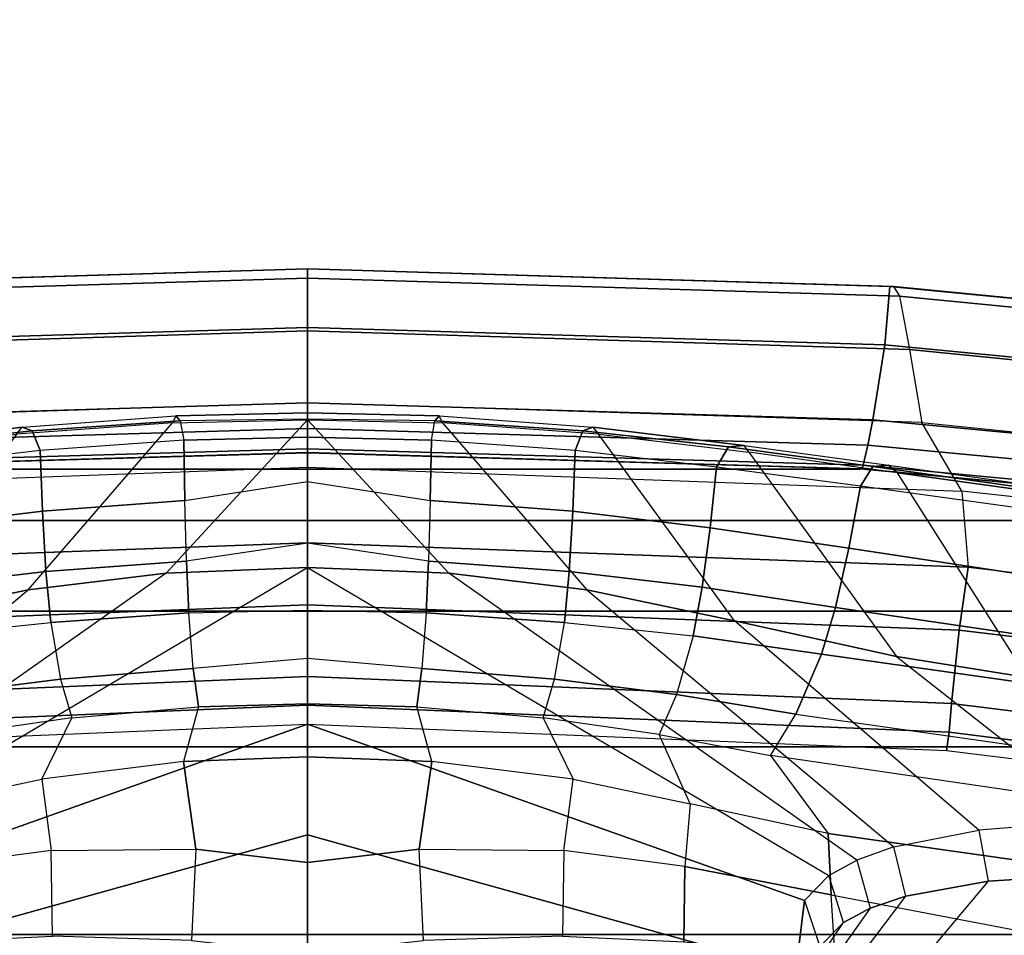
# Model space of a CAD drawing. Units: inches. Extents: x -29 to 43, y -58 to 48.
# Drawn here: x -7 to -4, y 5 to 7 of the extents above; entities that cross this region are included whole.
import ezdxf

# ---------------------------------------------------------------- set-up
doc = ezdxf.new("R2010")
doc.units = ezdxf.units.IN
doc.header["$LTSCALE"] = 12
doc.header["$MEASUREMENT"] = 0
for name, color, linetype in [('SEAT-BASE', 5, 'Continuous'), ('SEAT-FABRIC', 5, 'Continuous'), ('SEAT-FRAME', 5, 'Continuous'), ('SEAT-FRAMEEDGE', 5, 'Continuous')]:
    doc.layers.add(name, color=color, linetype=linetype)

# ---------------------------------------------------------------- blocks, each defined once
blk = doc.blocks.new('1COSM_HIGHBACK_LEAFARMS_0T')
at = {"layer": 'SEAT-BASE'}
for points in [[(-12.4827, -3.588, 4.6427), (-1.9835, 0.1793, 7.726), (-1.9883, 0.1562, 7.7766), (-12.49, -3.6084, 4.6922)], [(-1.9835, 0.1793, 7.726), (-2.8025, -0.115, 7.4436), (-11.8266, -3.355, 4.77), (-12.4827, -3.588, 4.6427)], [(-12.49, -3.6084, 4.6922), (-1.9883, 0.1562, 7.7766), (-1.9763, 0.1079, 7.8018), (-12.4818, -3.6541, 4.7197)], [(-12.4818, -3.6541, 4.7197), (-1.9763, 0.1079, 7.8018), (-1.8662, -0.2307, 7.8317), (-12.423, -3.8347, 4.7496)], [(-11.8005, -3.3703, 4.7009), (-2.7739, -0.1327, 7.3655), (-2.8025, -0.115, 7.4436), (-11.8266, -3.355, 4.77)], [(-11.7687, -3.4199, 4.6539), (-2.7384, -0.193, 7.3173), (-2.7739, -0.1327, 7.3655), (-11.8005, -3.3703, 4.7009)], [(-11.7365, -3.5229, 4.5728), (-2.8891, -0.4734, 7.1322), (-2.7384, -0.193, 7.3173), (-11.7687, -3.4199, 4.6539)], [(-11.7365, -3.5229, 4.5728), (-2.8891, -0.4734, 7.1322), (-2.7384, -0.193, 7.3173), (-11.7687, -3.4199, 4.6539)], [(-12.423, -3.8347, 4.7496), (-1.8662, -0.2307, 7.8317), (-1.7558, -0.5705, 7.8418), (-12.3637, -4.0172, 4.7597)], [(-11.7169, -3.5997, 4.4629), (-3.08, -0.6892, 6.9012), (-2.8891, -0.4734, 7.1322), (-11.7365, -3.5229, 4.5728)], [(-11.7169, -3.5997, 4.4629), (-3.08, -0.6892, 6.9012), (-2.8891, -0.4734, 7.1322), (-11.7365, -3.5229, 4.5728)], [(-12.3637, -4.0172, 4.7597), (-1.7558, -0.5705, 7.8418), (-1.6454, -0.9103, 7.8317), (-12.3044, -4.1998, 4.7496)]]:
    blk.add_3dface(points, dxfattribs=at)
at = {"layer": 'SEAT-FABRIC'}
for points in [[(-9.6239, -7.4256, 48.8216), (-9.6239, 7.4256, 48.8216), (-10.3377, 6.3482, 48.816), (-10.3377, -6.3482, 48.816)], [(-10.3377, -6.3482, 48.816), (-10.3377, 6.3482, 48.816), (-10.7791, 5.1287, 48.7244), (-10.7791, -5.1287, 48.7244)], [(-10.7791, -5.1287, 48.7244), (-10.7791, 5.1287, 48.7244), (-11.0981, 3.8727, 48.6132), (-11.0981, -3.8727, 48.6132)], [(-11.0981, -3.8727, 48.6132), (-11.0981, 3.8727, 48.6132), (-11.3118, 2.5936, 48.5137), (-11.3118, -2.5936, 48.5137)], [(-11.3118, -2.5936, 48.5137), (-11.3118, 2.5936, 48.5137), (-11.4322, 1.3, 48.4488), (-11.4322, -1.3, 48.4488)], [(-11.4322, -1.3, 48.4488), (-11.4322, 1.3, 48.4488), (-11.4704, 0, 48.4271)]]:
    blk.add_3dface(points, dxfattribs=at)
at = {"layer": 'SEAT-FRAME'}
for points in [[(-11.2452, 2.68, 34.5737), (-10.7531, 3.0941, 33.8108), (-10.9418, 1.6943, 32.8526), (-11.4239, 1.3885, 33.6576)], [(-11.2014, 1.5543, 47.6819), (-11.0467, 2.8913, 47.7652), (-10.8906, 2.8963, 47.6269), (-11.0537, 1.5329, 47.5386)], [(-11.0537, 1.5329, 47.5386), (-10.8906, 2.8963, 47.6269), (-10.7094, 2.9005, 47.5238), (-10.8808, 1.5152, 47.4261)], [(-10.8808, 1.5152, 47.4261), (-10.7094, 2.9005, 47.5238), (-10.6403, 2.8892, 47.5259), (-10.8135, 1.5098, 47.4238)], [(-11.0467, 2.8913, 47.7652), (-11.2369, 2.8409, 47.9609), (-11.3806, 1.5399, 47.886), (-11.2014, 1.5543, 47.6819)], [(-10.8135, 1.5098, 47.4238), (-10.6403, 2.8892, 47.5259), (-10.601, 2.878, 47.5827), (-10.7695, 1.5035, 47.4746)], [(-11.4081, 2.7615, 48.1681), (-11.2369, 2.8409, 47.9609), (-11.3806, 1.5399, 47.886), (-11.5423, 1.4458, 48.099)], [(-11.2629, 2.6515, 34.5986), (-11.2452, 2.68, 34.5737), (-11.4239, 1.3885, 33.6576), (-11.4416, 1.3668, 33.6848)], [(-11.2582, 2.6162, 34.6474), (-11.4385, 1.3302, 33.7359), (-11.4416, 1.3668, 33.6848), (-11.2629, 2.6515, 34.5986)], [(-11.214, 2.5882, 34.6778), (-11.3923, 1.3014, 33.7675), (-11.4385, 1.3302, 33.7359), (-11.2582, 2.6162, 34.6474)], [(-11.2466, 1.2737, 33.7874), (-11.0692, 2.4442, 34.6163), (-11.214, 2.5882, 34.6778), (-11.3923, 1.3014, 33.7675)], [(-10.7588, 1.0896, 33.1433), (-10.575, 1.2247, 32.8047), (-10.3884, 2.5442, 33.7012), (-10.5733, 2.3568, 33.9849)], [(-10.575, 1.2247, 32.8047), (-10.431, 1.232, 32.4755), (-10.3012, 1.9098, 32.7935), (-10.3884, 2.5442, 33.7012)], [(-11.1071, 1.242, 33.7453), (-10.9492, 2.3157, 34.4949), (-11.0692, 2.4442, 34.6163), (-11.2466, 1.2737, 33.7874)], [(-10.7588, 1.0896, 33.1433), (-10.8556, 1.1489, 33.4074), (-10.6967, 2.2676, 34.173), (-10.5733, 2.3568, 33.9849)], [(-10.9967, 1.2094, 33.6496), (-10.8568, 2.2033, 34.3379), (-10.9492, 2.3157, 34.4949), (-11.1071, 1.242, 33.7453)], [(-10.9967, 1.2094, 33.6496), (-10.8556, 1.1489, 33.4074), (-10.6967, 2.2676, 34.173), (-10.8568, 2.2033, 34.3379)], [(-10.6069, 2.2299, 32.4999), (-10.9418, 1.6943, 32.8526), (-10.9917, 1.3861, 32.651), (-10.6063, 1.8764, 32.0963)], [(-10.258, 1.634, 32.2679), (-10.4808, 1.8917, 32.0956), (-10.4777, 2.233, 32.4934), (-10.294, 1.9741, 32.7395)], [(-10.2839, 1.2412, 32.1644), (-10.431, 1.232, 32.4755), (-10.3012, 1.9098, 32.7935), (-10.2457, 1.511, 32.2832)], [(-10.5832, 1.5797, 31.665), (-10.4628, 1.6012, 31.6636), (-10.4808, 1.8917, 32.0956), (-10.6063, 1.8764, 32.0963)], [(-10.4628, 1.6012, 31.6636), (-10.1956, 1.3774, 31.8516), (-10.258, 1.634, 32.2679), (-10.4808, 1.8917, 32.0956)], [(-10.9917, 1.3861, 32.651), (-10.6063, 1.8764, 32.0963), (-10.5832, 1.5797, 31.665), (-11.0754, 1.0045, 32.4508)], [(-10.9418, 1.6943, 32.8526), (-11.4239, 1.3885, 33.6576), (-11.4723, 1.0386, 33.4103), (-10.9917, 1.3861, 32.651)], [(-10.4279, 1.408, 31.279), (-10.5437, 1.3798, 31.2766), (-10.5832, 1.5797, 31.665), (-10.4628, 1.6012, 31.6636)], [(-10.1061, 1.1643, 31.4166), (-10.4279, 1.408, 31.279), (-10.4628, 1.6012, 31.6636), (-10.1956, 1.3774, 31.8516)], [(-10.5832, 1.5797, 31.665), (-11.0754, 1.0045, 32.4508), (-11.1488, 0.6574, 32.3419), (-10.5437, 1.3798, 31.2766)], [(-11.3806, 1.5399, 47.886), (-11.2014, 1.5543, 47.6819), (-11.2594, 0, 47.6468), (-11.4373, 0, 47.8563)], [(-11.2594, 0, 47.6468), (-11.2014, 1.5543, 47.6819), (-11.0537, 1.5329, 47.5386), (-11.1135, 0, 47.503)], [(-11.3806, 1.5399, 47.886), (-11.5423, 1.4458, 48.099), (-11.5885, 0, 48.0724), (-11.4373, 0, 47.8563)], [(-11.1135, 0, 47.503), (-11.0537, 1.5329, 47.5386), (-10.8808, 1.5152, 47.4261), (-10.9443, 0, 47.3875)], [(-10.9443, 0, 47.3875), (-10.8808, 1.5152, 47.4261), (-10.8135, 1.5098, 47.4238), (-10.8774, 0, 47.3828)], [(-10.8774, 0, 47.3828), (-10.8135, 1.5098, 47.4238), (-10.7695, 1.5035, 47.4746), (-10.8312, 0, 47.4314)], [(-10.5124, 1.2925, 31.05), (-10.3994, 1.3241, 31.0566), (-10.4279, 1.408, 31.279), (-10.5437, 1.3798, 31.2766)], [(-10.3994, 1.3241, 31.0566), (-10.0531, 1.0791, 31.1854), (-10.1061, 1.1643, 31.4166), (-10.4279, 1.408, 31.279)], [(-11.4723, 1.0386, 33.4103), (-10.9917, 1.3861, 32.651), (-11.0754, 1.0045, 32.4508), (-11.5145, 0.6848, 33.2132)], [(-11.4416, 1.3668, 33.6848), (-11.4239, 1.3885, 33.6576), (-11.4723, 1.0386, 33.4103), (-11.4878, 1.0273, 33.4412)], [(-11.1878, 0.3326, 32.282), (-11.1488, 0.6574, 32.3419), (-10.5437, 1.3798, 31.2766), (-10.5124, 1.2925, 31.05)], [(-11.4385, 1.3302, 33.7359), (-11.485, 0.9905, 33.4944), (-11.4878, 1.0273, 33.4412), (-11.4416, 1.3668, 33.6848)], [(-11.3923, 1.3014, 33.7675), (-11.4367, 0.962, 33.5268), (-11.485, 0.9905, 33.4944), (-11.4385, 1.3302, 33.7359)], [(-10.3654, 1.2608, 30.8366), (-10.4759, 1.2266, 30.8253), (-10.5124, 1.2925, 31.05), (-10.3994, 1.3241, 31.0566)], [(-9.9925, 1.0096, 30.9349), (-10.3654, 1.2608, 30.8366), (-10.3994, 1.3241, 31.0566), (-10.0531, 1.0791, 31.1854)], [(-11.2947, 0.9471, 33.5516), (-11.2466, 1.2737, 33.7874), (-11.3923, 1.3014, 33.7675), (-11.4367, 0.962, 33.5268)], [(-10.4759, 1.2266, 30.8253), (-10.5124, 1.2925, 31.05), (-11.1878, 0.3326, 32.282), (-11.2011, 0, 32.262)], [(-11.1547, 0.9287, 33.5218), (-11.1071, 1.242, 33.7453), (-11.2466, 1.2737, 33.7874), (-11.2947, 0.9471, 33.5516)], [(-10.4171, 1.1692, 30.5171), (-10.3092, 1.2053, 30.5329), (-10.3654, 1.2608, 30.8366), (-10.4759, 1.2266, 30.8253)], [(-10.3092, 1.2053, 30.5329), (-9.9225, 0.9602, 30.6571), (-9.9925, 1.0096, 30.9349), (-10.3654, 1.2608, 30.8366)], [(-11.0399, 0.9076, 33.4363), (-10.9967, 1.2094, 33.6496), (-11.1071, 1.242, 33.7453), (-11.1547, 0.9287, 33.5218)], [(-10.6446, 0.9007, 32.6285), (-10.4973, 0.8879, 32.3241), (-10.431, 1.232, 32.4755), (-10.575, 1.2247, 32.8047)], [(-10.4973, 0.8879, 32.3241), (-10.3201, 0.8852, 32.021), (-10.2839, 1.2412, 32.1644), (-10.431, 1.232, 32.4755)], [(-10.4759, 1.2266, 30.8253), (-10.4171, 1.1692, 30.5171), (-10.832, 0, 31.1172), (-11.2011, 0, 32.262)], [(-11.0399, 0.9076, 33.4363), (-10.9023, 0.868, 33.2223), (-10.8556, 1.1489, 33.4074), (-10.9967, 1.2094, 33.6496)], [(-10.6446, 0.9007, 32.6285), (-10.8083, 0.8271, 32.9851), (-10.7588, 1.0896, 33.1433), (-10.575, 1.2247, 32.8047)], [(-10.1494, 1.1865, 29.8264), (-10.2523, 1.1488, 29.7972), (-10.4171, 1.1692, 30.5171), (-10.3092, 1.2053, 30.5329)], [(-10.832, 0, 31.1172), (-10.4171, 1.1692, 30.5171), (-10.2523, 1.1488, 29.7972), (-10.5723, 0, 30.1379)], [(-10.9023, 0.868, 33.2223), (-10.8083, 0.8271, 32.9851), (-10.7588, 1.0896, 33.1433), (-10.8556, 1.1489, 33.4074)], [(-10.5723, 0, 30.1379), (-10.2523, 1.1488, 29.7972), (-10.0074, 1.1553, 28.5574), (-10.2556, 0, 28.5688)], [(-11.4723, 1.0386, 33.4103), (-11.4878, 1.0273, 33.4412), (-11.5314, 0.6716, 33.2544), (-11.5145, 0.6848, 33.2132)], [(-11.485, 0.9905, 33.4944), (-11.5229, 0.648, 33.3094), (-11.5314, 0.6716, 33.2544), (-11.4878, 1.0273, 33.4412)], [(-11.0754, 1.0045, 32.4508), (-11.5145, 0.6848, 33.2132), (-11.5412, 0.3179, 33.1029), (-11.1488, 0.6574, 32.3419)], [(-11.4367, 0.962, 33.5268), (-11.4761, 0.6295, 33.3429), (-11.5229, 0.648, 33.3094), (-11.485, 0.9905, 33.4944)], [(-11.3338, 0.624, 33.3697), (-11.2947, 0.9471, 33.5516), (-11.4367, 0.962, 33.5268), (-11.4761, 0.6295, 33.3429)], [(-11.1916, 0.6159, 33.3469), (-11.1547, 0.9287, 33.5218), (-11.2947, 0.9471, 33.5516), (-11.3338, 0.624, 33.3697)], [(-11.0717, 0.6044, 33.2672), (-11.0399, 0.9076, 33.4363), (-11.1547, 0.9287, 33.5218), (-11.1916, 0.6159, 33.3469)], [(-10.9385, 0.5811, 33.0749), (-11.0717, 0.6044, 33.2672), (-11.0399, 0.9076, 33.4363), (-10.9023, 0.868, 33.2223)], [(-10.8471, 0.5543, 32.859), (-10.7031, 0.6252, 32.519), (-10.6446, 0.9007, 32.6285), (-10.8083, 0.8271, 32.9851)], [(-10.5354, 0.6033, 32.2144), (-10.7031, 0.6252, 32.519), (-10.6446, 0.9007, 32.6285), (-10.4973, 0.8879, 32.3241)], [(-10.5354, 0.6033, 32.2144), (-10.3333, 0.6001, 31.9189), (-10.3201, 0.8852, 32.021), (-10.4973, 0.8879, 32.3241)], [(-10.8471, 0.5543, 32.859), (-10.9385, 0.5811, 33.0749), (-10.9023, 0.868, 33.2223), (-10.8083, 0.8271, 32.9851)], [(-11.5314, 0.6716, 33.2544), (-11.5145, 0.6848, 33.2132), (-11.5412, 0.3179, 33.1029), (-11.558, 0.3099, 33.1543)], [(-11.5229, 0.648, 33.3094), (-11.546, 0.2994, 33.2089), (-11.558, 0.3099, 33.1543), (-11.5314, 0.6716, 33.2544)], [(-11.5412, 0.3179, 33.1029), (-11.1488, 0.6574, 32.3419), (-11.1878, 0.3326, 32.282), (-11.5486, 0, 33.0736)], [(-11.4761, 0.6295, 33.3429), (-11.5009, 0.2913, 33.2427), (-11.546, 0.2994, 33.2089), (-11.5229, 0.648, 33.3094)], [(-11.3587, 0.2886, 33.2695), (-11.3338, 0.624, 33.3697), (-11.4761, 0.6295, 33.3429), (-11.5009, 0.2913, 33.2427)], [(-11.2159, 0.2849, 33.2492), (-11.1916, 0.6159, 33.3469), (-11.3338, 0.624, 33.3697), (-11.3587, 0.2886, 33.2695)], [(-11.0941, 0.2795, 33.1722), (-11.0717, 0.6044, 33.2672), (-11.1916, 0.6159, 33.3469), (-11.2159, 0.2849, 33.2492)], [(-11.0941, 0.2795, 33.1722), (-10.9634, 0.269, 32.9908), (-10.9385, 0.5811, 33.0749), (-11.0717, 0.6044, 33.2672)], [(-10.7445, 0.2922, 32.4411), (-10.8728, 0.2568, 32.7855), (-10.8471, 0.5543, 32.859), (-10.7031, 0.6252, 32.519)], [(-10.7445, 0.2922, 32.4411), (-10.5382, 0.2626, 32.1019), (-10.5354, 0.6033, 32.2144), (-10.7031, 0.6252, 32.519)], [(-10.3232, 0.273, 31.8153), (-10.5382, 0.2626, 32.1019), (-10.5354, 0.6033, 32.2144), (-10.3333, 0.6001, 31.9189)], [(-10.9634, 0.269, 32.9908), (-10.8728, 0.2568, 32.7855), (-10.8471, 0.5543, 32.859), (-10.9385, 0.5811, 33.0749)], [(-11.1878, 0.3326, 32.282), (-11.5486, 0, 33.0736), (-11.2011, 0, 32.262)], [(-11.5412, 0.3179, 33.1029), (-11.558, 0.3099, 33.1543), (-11.5651, 0, 33.1278), (-11.5486, 0, 33.0736)], [(-11.546, 0.2994, 33.2089), (-11.5498, 0, 33.1858), (-11.5651, 0, 33.1278), (-11.558, 0.3099, 33.1543)], [(-11.5077, 0, 33.2161), (-11.5009, 0.2913, 33.2427), (-11.546, 0.2994, 33.2089), (-11.5498, 0, 33.1858)], [(-11.5009, 0.2913, 33.2427), (-11.5077, 0, 33.2161), (-11.403, 0, 33.2395), (-11.3587, 0.2886, 33.2695)], [(-11.403, 0, 33.2395), (-11.3587, 0.2886, 33.2695), (-11.2159, 0.2849, 33.2492), (-11.2586, 0, 33.2338)], [(-11.2159, 0.2849, 33.2492), (-11.2586, 0, 33.2338), (-11.1006, 0, 33.1473), (-11.0941, 0.2795, 33.1722)], [(-11.1006, 0, 33.1473), (-11.0941, 0.2795, 33.1722), (-10.9634, 0.269, 32.9908), (-10.9866, 0, 32.9979)], [(-10.88, 0, 32.7665), (-10.7557, 0, 32.4196), (-10.7445, 0.2922, 32.4411), (-10.8728, 0.2568, 32.7855)], [(-10.7445, 0.2922, 32.4411), (-10.7557, 0, 32.4196), (-10.507, 0, 32.0166), (-10.5382, 0.2626, 32.1019)], [(-10.9634, 0.269, 32.9908), (-10.9866, 0, 32.9979), (-10.88, 0, 32.7665), (-10.8728, 0.2568, 32.7855)], [(-10.507, 0, 32.0166), (-10.2928, 0, 31.7355), (-10.3232, 0.273, 31.8153), (-10.5382, 0.2626, 32.1019)], [(-11.4373, 0, 47.8563), (-11.5885, 0, 48.0724), (-11.5423, -1.4458, 48.099), (-11.3806, -1.5399, 47.886)], [(-11.558, -0.3099, 33.1543), (-11.5651, 0, 33.1278), (-11.5498, 0, 33.1858), (-11.546, -0.2994, 33.2089)], [(-11.5498, 0, 33.1858), (-11.546, -0.2994, 33.2089), (-11.5009, -0.2913, 33.2427), (-11.5077, 0, 33.2161)], [(-11.2011, 0, 32.262), (-11.2011, 0, 32.262), (-11.5486, 0, 33.0736), (-11.1878, -0.3326, 32.282)], [(-11.3587, -0.2886, 33.2695), (-11.403, 0, 33.2395), (-11.5077, 0, 33.2161), (-11.5009, -0.2913, 33.2427)], [(-11.1135, 0, 47.503), (-11.0537, -1.5329, 47.5386), (-11.2014, -1.5543, 47.6819), (-11.2594, 0, 47.6468)], [(-11.2011, 0, 32.262), (-11.1878, -0.3326, 32.282), (-10.5124, -1.2925, 31.05), (-10.4759, -1.2266, 30.8253)], [(-11.2011, 0, 32.262), (-10.832, 0, 31.1172), (-10.4171, -1.1692, 30.5171), (-10.4759, -1.2266, 30.8253)], [(-10.9443, 0, 47.3875), (-10.8808, -1.5152, 47.4261), (-11.0537, -1.5329, 47.5386), (-11.1135, 0, 47.503)], [(-10.9866, 0, 32.9979), (-10.9634, -0.269, 32.9908), (-11.0941, -0.2795, 33.1722), (-11.1006, 0, 33.1473)], [(-10.8728, -0.2568, 32.7855), (-10.88, 0, 32.7665), (-10.9866, 0, 32.9979), (-10.9634, -0.269, 32.9908)], [(-10.8774, 0, 47.3828), (-10.8135, -1.5098, 47.4238), (-10.8808, -1.5152, 47.4261), (-10.9443, 0, 47.3875)], [(-10.8728, -0.2568, 32.7855), (-10.7445, -0.2922, 32.4411), (-10.7557, 0, 32.4196), (-10.88, 0, 32.7665)], [(-10.8312, 0, 47.4314), (-10.7695, -1.5035, 47.4746), (-10.8135, -1.5098, 47.4238), (-10.8774, 0, 47.3828)], [(-10.5723, 0, 30.1379), (-10.2523, -1.1488, 29.7972), (-10.4171, -1.1692, 30.5171), (-10.832, 0, 31.1172)], [(-10.2556, 0, 28.5688), (-10.0074, -1.1553, 28.5574), (-10.2523, -1.1488, 29.7972), (-10.5723, 0, 30.1379)], [(-10.5382, -0.2626, 32.1019), (-10.3232, -0.273, 31.8153), (-10.2928, 0, 31.7355), (-10.507, 0, 32.0166)], [(-11.5486, 0, 33.0736), (-11.5651, 0, 33.1278), (-11.558, -0.3099, 33.1543), (-11.5412, -0.3179, 33.1029)], [(-11.5486, 0, 33.0736), (-11.1878, -0.3326, 32.282), (-11.1488, -0.6574, 32.3419), (-11.5412, -0.3179, 33.1029)], [(-11.4373, 0, 47.8563), (-11.2594, 0, 47.6468), (-11.2014, -1.5543, 47.6819), (-11.3806, -1.5399, 47.886)], [(-11.2586, 0, 33.2338), (-11.2159, -0.2849, 33.2492), (-11.3587, -0.2886, 33.2695), (-11.403, 0, 33.2395)], [(-11.0941, -0.2795, 33.1722), (-11.1006, 0, 33.1473), (-11.2586, 0, 33.2338), (-11.2159, -0.2849, 33.2492)], [(-10.5382, -0.2626, 32.1019), (-10.507, 0, 32.0166), (-10.7557, 0, 32.4196), (-10.7445, -0.2922, 32.4411)], [(-11.0717, -0.6044, 33.2672), (-10.9385, -0.5811, 33.0749), (-10.9634, -0.269, 32.9908), (-11.0941, -0.2795, 33.1722)], [(-10.9385, -0.5811, 33.0749), (-10.8471, -0.5543, 32.859), (-10.8728, -0.2568, 32.7855), (-10.9634, -0.269, 32.9908)], [(-10.7031, -0.6252, 32.519), (-10.8471, -0.5543, 32.859), (-10.8728, -0.2568, 32.7855), (-10.7445, -0.2922, 32.4411)], [(-10.7031, -0.6252, 32.519), (-10.5354, -0.6033, 32.2144), (-10.5382, -0.2626, 32.1019), (-10.7445, -0.2922, 32.4411)], [(-10.3333, -0.6001, 31.9189), (-10.5354, -0.6033, 32.2144), (-10.5382, -0.2626, 32.1019), (-10.3232, -0.273, 31.8153)], [(-11.5314, -0.6716, 33.2544), (-11.558, -0.3099, 33.1543), (-11.546, -0.2994, 33.2089), (-11.5229, -0.648, 33.3094)], [(-11.5229, -0.648, 33.3094), (-11.546, -0.2994, 33.2089), (-11.5009, -0.2913, 33.2427), (-11.4761, -0.6295, 33.3429)], [(-11.5009, -0.2913, 33.2427), (-11.4761, -0.6295, 33.3429), (-11.3338, -0.624, 33.3697), (-11.3587, -0.2886, 33.2695)], [(-11.3587, -0.2886, 33.2695), (-11.3338, -0.624, 33.3697), (-11.1916, -0.6159, 33.3469), (-11.2159, -0.2849, 33.2492)], [(-11.2159, -0.2849, 33.2492), (-11.1916, -0.6159, 33.3469), (-11.0717, -0.6044, 33.2672), (-11.0941, -0.2795, 33.1722)], [(-11.558, -0.3099, 33.1543), (-11.5412, -0.3179, 33.1029), (-11.5145, -0.6848, 33.2132), (-11.5314, -0.6716, 33.2544)], [(-11.1488, -0.6574, 32.3419), (-11.5412, -0.3179, 33.1029), (-11.5145, -0.6848, 33.2132), (-11.0754, -1.0045, 32.4508)], [(-10.5124, -1.2925, 31.05), (-10.5437, -1.3798, 31.2766), (-11.1488, -0.6574, 32.3419), (-11.1878, -0.3326, 32.282)], [(-10.8083, -0.8271, 32.9851), (-10.9023, -0.868, 33.2223), (-10.9385, -0.5811, 33.0749), (-10.8471, -0.5543, 32.859)], [(-10.8083, -0.8271, 32.9851), (-10.6446, -0.9007, 32.6285), (-10.7031, -0.6252, 32.519), (-10.8471, -0.5543, 32.859)], [(-10.9023, -0.868, 33.2223), (-11.0399, -0.9076, 33.4363), (-11.0717, -0.6044, 33.2672), (-10.9385, -0.5811, 33.0749)], [(-10.4973, -0.8879, 32.3241), (-10.3201, -0.8852, 32.021), (-10.3333, -0.6001, 31.9189), (-10.5354, -0.6033, 32.2144)], [(-11.4761, -0.6295, 33.3429), (-11.4367, -0.962, 33.5268), (-11.2947, -0.9471, 33.5516), (-11.3338, -0.624, 33.3697)], [(-11.3338, -0.624, 33.3697), (-11.2947, -0.9471, 33.5516), (-11.1547, -0.9287, 33.5218), (-11.1916, -0.6159, 33.3469)], [(-11.1916, -0.6159, 33.3469), (-11.1547, -0.9287, 33.5218), (-11.0399, -0.9076, 33.4363), (-11.0717, -0.6044, 33.2672)], [(-10.4973, -0.8879, 32.3241), (-10.6446, -0.9007, 32.6285), (-10.7031, -0.6252, 32.519), (-10.5354, -0.6033, 32.2144)], [(-11.4878, -1.0273, 33.4412), (-11.5314, -0.6716, 33.2544), (-11.5229, -0.648, 33.3094), (-11.485, -0.9905, 33.4944)], [(-11.485, -0.9905, 33.4944), (-11.5229, -0.648, 33.3094), (-11.4761, -0.6295, 33.3429), (-11.4367, -0.962, 33.5268)], [(-11.5145, -0.6848, 33.2132), (-11.5314, -0.6716, 33.2544), (-11.4878, -1.0273, 33.4412), (-11.4723, -1.0386, 33.4103)], [(-10.5437, -1.3798, 31.2766), (-11.1488, -0.6574, 32.3419), (-11.0754, -1.0045, 32.4508), (-10.5832, -1.5797, 31.665)]]:
    blk.add_3dface(points, dxfattribs=at)
at = {"layer": 'SEAT-FRAMEEDGE'}
for points in [[(-11.4081, 2.7615, 48.1681), (-11.582, 2.7395, 48.1648), (-11.7139, 1.4162, 48.098), (-11.5423, 1.4458, 48.099)], [(-11.582, 2.7395, 48.1648), (-11.7089, 2.7265, 48.1914), (-11.8395, 1.3925, 48.1257), (-11.7139, 1.4162, 48.098)], [(-11.7248, 1.358, 48.4922), (-11.8621, 1.3698, 48.3882), (-11.7303, 2.7325, 48.4552), (-11.5949, 2.709, 48.5596)], [(-11.7306, 2.729, 48.2263), (-11.7303, 2.7325, 48.4552), (-11.8621, 1.3698, 48.3882), (-11.8621, 1.3788, 48.1601)], [(-11.7089, 2.7265, 48.1914), (-11.7306, 2.729, 48.2263), (-11.8621, 1.3788, 48.1601), (-11.8395, 1.3925, 48.1257)], [(-11.5486, 1.3299, 48.5208), (-11.7248, 1.358, 48.4922), (-11.5949, 2.709, 48.5596), (-11.4232, 2.653, 48.5873)], [(-11.4885, 1.3183, 48.5142), (-11.5486, 1.3299, 48.5208), (-11.4232, 2.653, 48.5873), (-11.3649, 2.63, 48.5803)], [(-11.4415, 1.3074, 48.4938), (-11.4885, 1.3183, 48.5142), (-11.3649, 2.63, 48.5803), (-11.3197, 2.6081, 48.5592)], [(-11.433, 1.3039, 48.4785), (-11.4415, 1.3074, 48.4938), (-11.3197, 2.6081, 48.5592), (-11.3118, 2.6013, 48.5436)], [(-11.4322, 1.3, 48.4488), (-11.433, 1.3039, 48.4785), (-11.3118, 2.6013, 48.5436), (-11.3118, 2.5936, 48.5137)], [(-11.7139, 1.4162, 48.098), (-11.5423, 1.4458, 48.099), (-11.5885, 0, 48.0724), (-11.7578, 0, 48.0724)], [(-11.8395, 1.3925, 48.1257), (-11.7139, 1.4162, 48.098), (-11.7578, 0, 48.0724), (-11.8817, 0, 48.1009)], [(-11.8621, 1.3788, 48.1601), (-11.8395, 1.3925, 48.1257), (-11.8817, 0, 48.1009), (-11.9035, 0, 48.1357)], [(-11.8621, 1.3698, 48.3882), (-11.8621, 1.3788, 48.1601), (-11.9035, 0, 48.1357), (-11.9036, 0, 48.364)], [(-11.7661, 0, 48.4683), (-11.9036, 0, 48.364), (-11.8621, 1.3698, 48.3882), (-11.7248, 1.358, 48.4922)], [(-11.5885, 0, 48.498), (-11.7661, 0, 48.4683), (-11.7248, 1.358, 48.4922), (-11.5486, 1.3299, 48.5208)], [(-11.5278, 0, 48.4919), (-11.5885, 0, 48.498), (-11.5486, 1.3299, 48.5208), (-11.4885, 1.3183, 48.5142)], [(-11.4802, 0, 48.4718), (-11.5278, 0, 48.4919), (-11.4885, 1.3183, 48.5142), (-11.4415, 1.3074, 48.4938)], [(-11.4714, 0, 48.4566), (-11.4802, 0, 48.4718), (-11.4415, 1.3074, 48.4938), (-11.433, 1.3039, 48.4785)], [(-11.4704, 0, 48.4271), (-11.4714, 0, 48.4566), (-11.433, 1.3039, 48.4785), (-11.4322, 1.3, 48.4488)], [(-11.7248, -1.358, 48.4922), (-11.8621, -1.3698, 48.3882), (-11.9036, 0, 48.364), (-11.7661, 0, 48.4683)], [(-11.9036, 0, 48.364), (-11.9035, 0, 48.1357), (-11.8621, -1.3788, 48.1601), (-11.8621, -1.3698, 48.3882)], [(-11.9035, 0, 48.1357), (-11.8817, 0, 48.1009), (-11.8395, -1.3925, 48.1257), (-11.8621, -1.3788, 48.1601)], [(-11.8817, 0, 48.1009), (-11.7578, 0, 48.0724), (-11.7139, -1.4162, 48.098), (-11.8395, -1.3925, 48.1257)], [(-11.5486, -1.3299, 48.5208), (-11.7248, -1.358, 48.4922), (-11.7661, 0, 48.4683), (-11.5885, 0, 48.498)], [(-11.7578, 0, 48.0724), (-11.5885, 0, 48.0724), (-11.5423, -1.4458, 48.099), (-11.7139, -1.4162, 48.098)], [(-11.4885, -1.3183, 48.5142), (-11.5486, -1.3299, 48.5208), (-11.5885, 0, 48.498), (-11.5278, 0, 48.4919)], [(-11.4415, -1.3074, 48.4938), (-11.4885, -1.3183, 48.5142), (-11.5278, 0, 48.4919), (-11.4802, 0, 48.4718)], [(-11.433, -1.3039, 48.4785), (-11.4415, -1.3074, 48.4938), (-11.4802, 0, 48.4718), (-11.4714, 0, 48.4566)], [(-11.4322, -1.3, 48.4488), (-11.433, -1.3039, 48.4785), (-11.4714, 0, 48.4566), (-11.4704, 0, 48.4271)]]:
    blk.add_3dface(points, dxfattribs=at)

msp = doc.modelspace()

# ---------------------------------------------------------------- block references
at = {"rotation": 270}
msp.add_blockref('1COSM_HIGHBACK_LEAFARMS_0T', (-6.0724, -5.0308), dxfattribs=at)

doc.saveas('drawing.dxf')
